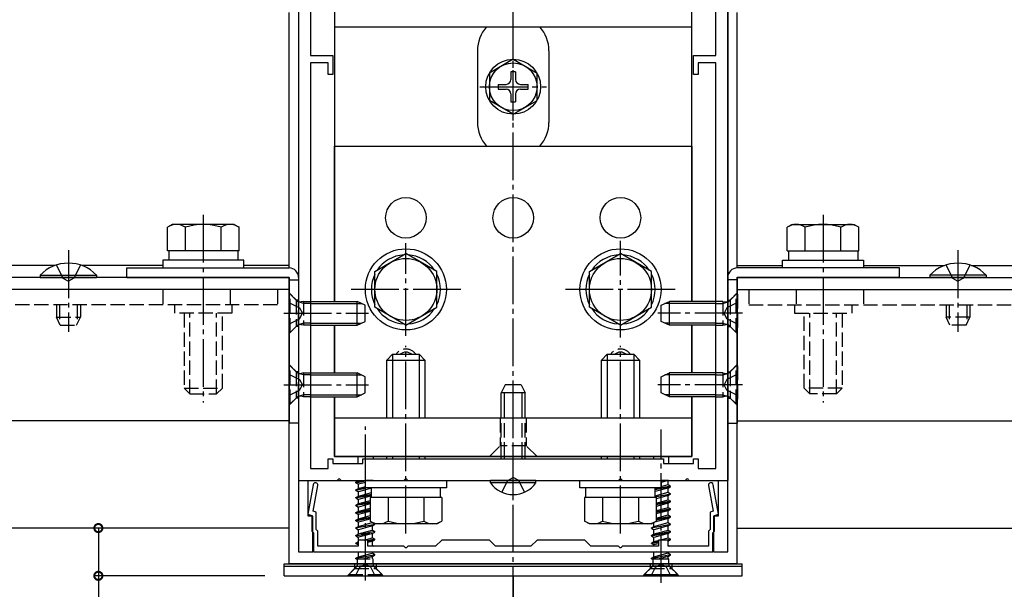
# Model space of a CAD drawing. Extents: x 0 to 1980, y 0 to 3207.
# Drawn here: x 1346 to 1553, y 1789 to 1909 of the extents above; entities that cross this region are included whole.
import ezdxf

# ---------------------------------------------------------------- set-up
doc = ezdxf.new("R2010")
doc.units = 0
doc.linetypes.add('YCENTER_1', pattern=[13, 10, -1, 1, -1])
doc.linetypes.add('YHIDDEN_1', pattern=[4, 3, -1])
for name, color, linetype in [('YKK_11', 7, 'CONTINUOUS'), ('YKK_12', 2, 'CONTINUOUS'), ('YKK_13', 4, 'CONTINUOUS'), ('YKK_D', 6, 'CONTINUOUS')]:
    doc.layers.add(name, color=color, linetype=linetype)

msp = doc.modelspace()

# ---------------------------------------------------------------- linework, layer by layer
at = {"layer": 'YKK_11', "color": 0, "linetype": 'ByBlock', "ltscale": 0.5}
for p, q in [((1407.19, 1973.46), (1407.19, 1901.16)), ((1492.19, 1901.16), (1492.19, 1973.46)), ((1404.69, 1961.7), (1404.69, 1797.16)), ((1494.69, 1797.16), (1494.69, 1961.7)), ((1407.19, 1901.16), (1411.89, 1901.16)), ((1411.89, 1901.16), (1411.89, 1897.16)), ((1487.49, 1901.16), (1492.19, 1901.16)), ((1487.49, 1897.16), (1487.49, 1901.16)), ((1407.19, 1899.66), (1407.19, 1814.66)), ((1410.89, 1899.66), (1407.19, 1899.66)), ((1410.89, 1897.16), (1410.89, 1899.66)), ((1488.49, 1899.66), (1488.49, 1897.16)), ((1492.19, 1899.66), (1488.49, 1899.66)), ((1492.19, 1814.66), (1492.19, 1899.66)), ((1411.89, 1897.16), (1410.89, 1897.16)), ((1488.49, 1897.16), (1487.49, 1897.16)), ((1410.89, 1816.66), (1411.89, 1816.66)), ((1410.89, 1814.66), (1410.89, 1816.66)), ((1411.89, 1816.66), (1411.89, 1815.66)), ((1411.89, 1815.66), (1418.19, 1815.66)), ((1418.19, 1816.66), (1481.19, 1816.66)), ((1418.19, 1815.66), (1418.19, 1816.66)), ((1481.19, 1816.66), (1481.19, 1815.66)), ((1481.19, 1815.66), (1487.49, 1815.66)), ((1487.49, 1816.66), (1488.49, 1816.66)), ((1487.49, 1815.66), (1487.49, 1816.66)), ((1488.49, 1816.66), (1488.49, 1814.66)), ((1407.19, 1814.66), (1410.89, 1814.66)), ((1488.49, 1814.66), (1492.19, 1814.66)), ((1407.74, 1811.25), (1406.65, 1805.04)), ((1406.69, 1812.16), (1412.73, 1812.16)), ((1406.69, 1804.66), (1406.69, 1812.16)), ((1407.77, 1805.67), (1408.73, 1811.07)), ((1413.65, 1812.16), (1426.73, 1812.16)), ((1427.65, 1812.16), (1471.73, 1812.16)), ((1472.65, 1812.16), (1485.73, 1812.16)), ((1486.65, 1812.16), (1492.69, 1812.16)), ((1490.65, 1811.07), (1491.61, 1805.67)), ((1492.73, 1805.04), (1491.64, 1811.25)), ((1492.69, 1812.16), (1492.69, 1804.66)), ((1406.65, 1805.04), (1407.49, 1804.82)), ((1407.49, 1804.82), (1407.49, 1801.51)), ((1408.39, 1805.51), (1407.77, 1805.67)), ((1408.39, 1801.88), (1408.39, 1805.51)), ((1491.61, 1805.67), (1490.99, 1805.51)), ((1490.99, 1805.51), (1490.99, 1801.88)), ((1491.89, 1804.82), (1492.73, 1805.04)), ((1491.89, 1801.51), (1491.89, 1804.82)), ((1407.69, 1804.66), (1406.69, 1804.66)), ((1407.69, 1797.16), (1407.69, 1804.66)), ((1491.69, 1804.66), (1491.69, 1797.16)), ((1492.69, 1804.66), (1491.69, 1804.66)), ((1407.49, 1801.51), (1407.84, 1801.16)), ((1407.84, 1801.16), (1407.84, 1797.16)), ((1408.74, 1801.53), (1408.39, 1801.88)), ((1408.74, 1798.36), (1408.74, 1801.53)), ((1490.99, 1801.88), (1490.64, 1801.53)), ((1490.64, 1801.53), (1490.64, 1798.36)), ((1491.54, 1801.16), (1491.89, 1801.51)), ((1491.54, 1797.16), (1491.54, 1801.16)), ((1417.19, 1799.66), (1417.19, 1798.36)), ((1419.19, 1799.66), (1417.19, 1799.66)), ((1419.19, 1798.36), (1419.19, 1799.66)), ((1434.69, 1799.66), (1433.39, 1798.36)), ((1444.69, 1799.66), (1434.69, 1799.66)), ((1445.99, 1798.36), (1444.69, 1799.66)), ((1454.69, 1799.66), (1453.39, 1798.36)), ((1464.69, 1799.66), (1454.69, 1799.66)), ((1465.99, 1798.36), (1464.69, 1799.66)), ((1480.19, 1799.66), (1480.19, 1798.36)), ((1482.19, 1799.66), (1480.19, 1799.66)), ((1482.19, 1798.36), (1482.19, 1799.66)), ((1404.69, 1797.16), (1407.69, 1797.16)), ((1407.84, 1797.16), (1491.54, 1797.16)), ((1417.19, 1798.36), (1408.74, 1798.36)), ((1426.73, 1798.36), (1419.19, 1798.36)), ((1433.39, 1798.36), (1427.65, 1798.36)), ((1453.39, 1798.36), (1445.99, 1798.36)), ((1471.73, 1798.36), (1465.99, 1798.36)), ((1480.19, 1798.36), (1472.65, 1798.36)), ((1490.64, 1798.36), (1482.19, 1798.36)), ((1491.69, 1797.16), (1494.69, 1797.16))]:
    msp.add_line(p, q, dxfattribs=at)
for centre, radius, start, end in [((1408.23, 1811.16), 0.5, 350, 170), ((1412.73, 1812.36), 0.2, 270, 336.4218), ((1413.19, 1812.16), 0.3, 23.5782, 156.4218), ((1413.65, 1812.36), 0.2, 203.5782, 270), ((1426.73, 1812.36), 0.2, 270, 336.4218), ((1427.19, 1812.16), 0.3, 23.5782, 156.4218), ((1427.65, 1812.36), 0.2, 203.5782, 270), ((1471.73, 1812.36), 0.2, 270, 336.4218), ((1472.19, 1812.16), 0.3, 23.5782, 156.4218), ((1472.65, 1812.36), 0.2, 203.5782, 270), ((1485.73, 1812.36), 0.2, 270, 336.4218), ((1486.19, 1812.16), 0.3, 23.5782, 156.4218), ((1486.65, 1812.36), 0.2, 203.5782, 270), ((1491.15, 1811.16), 0.5, 10, 190), ((1426.73, 1798.16), 0.2, 23.5782, 90), ((1427.19, 1798.36), 0.3, 203.5782, 336.4218), ((1427.65, 1798.16), 0.2, 90, 156.4218), ((1471.73, 1798.16), 0.2, 23.5782, 90), ((1472.19, 1798.36), 0.3, 203.5782, 336.4218), ((1472.65, 1798.16), 0.2, 90, 156.4218)]:
    msp.add_arc(centre, radius, start, end, dxfattribs=at)
at = {"layer": 'YKK_12', "linetype": 'YCENTER_1'}
msp.add_line((1449.69, 1771.06), (1449.69, 2640.85), dxfattribs=at)
at = {"layer": 'YKK_12'}
for p, q in [((1402.69, 1856.7), (1402.69, 1910.2)), ((1402.69, 1856.66), (1402.69, 1910.16)), ((1496.69, 1856.7), (1496.69, 1910.2)), ((1496.69, 1856.66), (1496.69, 1910.16)), ((1353.58, 1857.16), (1142.08, 1857.16)), ((1376.19, 1857.16), (1359.23, 1857.16)), ((1402.69, 1857.16), (1393.19, 1857.16)), ((1496.69, 1857.16), (1506.19, 1857.16)), ((1523.19, 1857.16), (1540.15, 1857.16)), ((1545.8, 1857.16), (1695, 1857.16)), ((1402.69, 1854.66), (1064.69, 1854.66)), ((1402.69, 1794.66), (1402.69, 1854.7)), ((1402.69, 1824.66), (1402.69, 1854.66)), ((1496.69, 1794.66), (1496.69, 1854.7)), ((1496.69, 1854.66), (1695, 1854.66)), ((1496.69, 1824.66), (1496.69, 1854.66)), ((1402.69, 1824.66), (1092.99, 1824.66)), ((1402.69, 1802.16), (1402.69, 1824.66)), ((1496.69, 1824.66), (1695, 1824.66)), ((1496.69, 1802.16), (1496.69, 1824.66)), ((1402.69, 1802.16), (496.69, 1802.16)), ((1496.69, 1802.16), (1695, 1802.16)), ((1496.69, 1794.66), (1402.69, 1794.66))]:
    msp.add_line(p, q, dxfattribs=at)
at = {"layer": 'YKK_12', "linetype": 'YHIDDEN_1'}
for p, q in [((1402.69, 1852.16), (1138.4, 1852.16)), ((1496.69, 1852.16), (1695, 1852.16))]:
    msp.add_line(p, q, dxfattribs=at)
at = {"layer": 'YKK_13'}
for p, q in [((1404.69, 1977.16), (1404.69, 1812.16)), ((1494.69, 1977.16), (1494.69, 1812.16)), ((1412.19, 1960.16), (1412.19, 1849.66)), ((1412.19, 1960.16), (1412.19, 1907.16)), ((1487.19, 1849.66), (1487.19, 1960.16)), ((1487.19, 1907.16), (1487.19, 1960.16)), ((1412.19, 1907.16), (1487.19, 1907.16)), ((1442.19, 1902.16), (1442.19, 1887.16)), ((1457.19, 1902.16), (1457.19, 1887.16)), ((1449.69, 1900.37), (1444.69, 1897.49)), ((1449.69, 1900.37), (1454.69, 1897.49)), ((1450.19, 1897.77), (1449.19, 1897.77)), ((1449.19, 1897.77), (1449.19, 1896.12)), ((1450.19, 1897.77), (1450.19, 1896.12)), ((1444.69, 1897.49), (1444.69, 1891.76)), ((1454.69, 1891.76), (1454.69, 1897.49)), ((1446.54, 1895.12), (1446.54, 1894.12)), ((1446.54, 1895.12), (1448.19, 1895.12)), ((1446.54, 1894.12), (1448.19, 1894.12)), ((1451.19, 1895.12), (1452.84, 1895.12)), ((1451.19, 1894.12), (1452.84, 1894.12)), ((1452.84, 1894.12), (1452.84, 1895.12)), ((1449.69, 1888.87), (1444.69, 1891.76)), ((1449.19, 1893.12), (1449.19, 1891.47)), ((1449.69, 1888.87), (1454.69, 1891.76)), ((1450.19, 1893.12), (1450.19, 1891.47)), ((1449.19, 1891.47), (1450.19, 1891.47)), ((1412.19, 1882.16), (1487.19, 1882.16)), ((1412.19, 1849.66), (1412.19, 1882.16)), ((1487.19, 1882.16), (1487.19, 1849.66)), ((1353.91, 1857.27), (1355.26, 1854.49)), ((1358.91, 1857.27), (1357.55, 1854.49)), ((1368.69, 1856.66), (1402.69, 1856.66)), ((1368.69, 1854.66), (1368.69, 1856.66)), ((1530.69, 1856.66), (1496.69, 1856.66)), ((1530.69, 1854.66), (1530.69, 1856.66)), ((1540.47, 1857.27), (1541.83, 1854.49)), ((1545.47, 1857.27), (1544.12, 1854.49)), ((1350.51, 1855.17), (1362.31, 1855.17)), ((1350.51, 1855.17), (1350.51, 1854.66)), ((1350.51, 1854.66), (1362.31, 1854.66)), ((1355.26, 1854.49), (1356.41, 1853.88)), ((1357.55, 1854.49), (1356.41, 1853.88)), ((1362.31, 1855.17), (1362.31, 1854.66)), ((1368.69, 1854.66), (1402.69, 1854.66)), ((1402.69, 1854.66), (1402.69, 1824.16)), ((1404.69, 1854.66), (1404.69, 1824.16)), ((1494.69, 1854.66), (1494.69, 1824.16)), ((1496.69, 1854.66), (1496.69, 1824.16)), ((1530.69, 1854.66), (1496.69, 1854.66)), ((1548.87, 1855.17), (1537.07, 1855.17)), ((1537.07, 1855.17), (1537.07, 1854.66)), ((1548.87, 1854.66), (1537.07, 1854.66)), ((1541.83, 1854.49), (1542.97, 1853.88)), ((1544.12, 1854.49), (1542.97, 1853.88)), ((1548.87, 1855.17), (1548.87, 1854.66)), ((1402.69, 1854.16), (1404.69, 1854.16)), ((1496.69, 1854.16), (1494.69, 1854.16)), ((1407.19, 1849.66), (1416.94, 1849.66)), ((1407.19, 1849.23), (1417.86, 1849.23)), ((1418.64, 1848.86), (1416.94, 1849.66)), ((1416.94, 1844.66), (1416.94, 1849.66)), ((1418.64, 1845.46), (1418.64, 1848.86)), ((1480.74, 1848.86), (1482.44, 1849.66)), ((1480.74, 1845.46), (1480.74, 1848.86)), ((1492.19, 1849.23), (1481.52, 1849.23)), ((1482.44, 1844.66), (1482.44, 1849.66)), ((1492.19, 1849.66), (1482.44, 1849.66)), ((1407.19, 1845.09), (1417.86, 1845.09)), ((1407.19, 1844.66), (1416.94, 1844.66)), ((1412.19, 1844.66), (1412.19, 1834.66)), ((1412.19, 1834.66), (1412.19, 1844.66)), ((1416.94, 1844.66), (1418.64, 1845.46)), ((1482.44, 1844.66), (1480.74, 1845.46)), ((1492.19, 1845.09), (1481.52, 1845.09)), ((1492.19, 1844.66), (1482.44, 1844.66)), ((1487.19, 1834.66), (1487.19, 1844.66)), ((1487.19, 1844.66), (1487.19, 1834.66)), ((1424.39, 1838.56), (1423.19, 1837.36)), ((1424.39, 1838.56), (1424.39, 1825.16)), ((1424.39, 1838.56), (1429.99, 1838.56)), ((1429.99, 1838.56), (1429.99, 1825.16)), ((1429.99, 1838.56), (1431.19, 1837.36)), ((1469.39, 1838.56), (1468.19, 1837.36)), ((1469.39, 1838.56), (1474.99, 1838.56)), ((1469.39, 1838.56), (1469.39, 1825.16)), ((1474.99, 1838.56), (1474.99, 1825.16)), ((1474.99, 1838.56), (1476.19, 1837.36)), ((1423.19, 1837.36), (1431.19, 1837.36)), ((1423.19, 1825.16), (1423.19, 1837.36)), ((1431.19, 1837.36), (1431.19, 1825.16)), ((1468.19, 1837.36), (1476.19, 1837.36)), ((1468.19, 1825.16), (1468.19, 1837.36)), ((1476.19, 1837.36), (1476.19, 1825.16)), ((1407.19, 1834.66), (1416.94, 1834.66)), ((1407.19, 1834.23), (1417.86, 1834.23)), ((1418.64, 1833.86), (1416.94, 1834.66)), ((1416.94, 1829.66), (1416.94, 1834.66)), ((1418.64, 1830.46), (1418.64, 1833.86)), ((1480.74, 1833.86), (1482.44, 1834.66)), ((1480.74, 1830.46), (1480.74, 1833.86)), ((1492.19, 1834.23), (1481.52, 1834.23)), ((1482.44, 1829.66), (1482.44, 1834.66)), ((1492.19, 1834.66), (1482.44, 1834.66)), ((1407.19, 1830.09), (1417.86, 1830.09)), ((1407.19, 1829.66), (1416.94, 1829.66)), ((1412.19, 1829.66), (1412.19, 1817.16)), ((1412.19, 1817.16), (1412.19, 1829.66)), ((1416.94, 1829.66), (1418.64, 1830.46)), ((1447.19, 1825.16), (1447.19, 1830.46)), ((1447.84, 1825.16), (1447.84, 1830.46)), ((1451.54, 1825.16), (1451.54, 1830.46)), ((1452.19, 1825.16), (1452.19, 1830.46)), ((1482.44, 1829.66), (1480.74, 1830.46)), ((1492.19, 1830.09), (1481.52, 1830.09)), ((1492.19, 1829.66), (1482.44, 1829.66)), ((1487.19, 1817.16), (1487.19, 1829.66)), ((1487.19, 1829.66), (1487.19, 1817.16)), ((1404.69, 1824.16), (1402.69, 1824.16)), ((1487.19, 1825.16), (1412.19, 1825.16)), ((1494.69, 1824.16), (1496.69, 1824.16)), ((1412.19, 1817.16), (1487.19, 1817.16)), ((1487.19, 1817.16), (1412.19, 1817.16)), ((1423.19, 1816.66), (1423.19, 1817.16)), ((1424.39, 1817.16), (1424.39, 1816.66)), ((1429.99, 1817.16), (1429.99, 1816.66)), ((1431.19, 1817.16), (1431.19, 1816.66)), ((1468.19, 1816.66), (1468.19, 1817.16)), ((1469.39, 1817.16), (1469.39, 1816.66)), ((1474.99, 1817.16), (1474.99, 1816.66)), ((1476.19, 1817.16), (1476.19, 1816.66)), ((1479.09, 1817.16), (1479.09, 1816.66)), ((1482.29, 1817.16), (1482.29, 1815.66)), ((1404.69, 1812.16), (1494.69, 1812.16)), ((1480.77, 1812.16), (1480.69, 1812.15)), ((1480.69, 1812.05), (1481.27, 1812.16)), ((1482.29, 1812.16), (1480.69, 1812.16)), ((1482.17, 1812.14), (1480.69, 1811.74)), ((1480.69, 1810.86), (1482.17, 1811.26)), ((1482.17, 1812.14), (1482.2, 1812.16)), ((1482.17, 1811.26), (1482.17, 1812.14)), ((1482.17, 1811.26), (1482.69, 1810.95)), ((1482.69, 1810.95), (1479.44, 1810.31)), ((1479.44, 1810.21), (1482.69, 1810.85)), ((1479.44, 1810.52), (1479.58, 1810.56)), ((1482.17, 1810.55), (1479.44, 1809.82)), ((1479.44, 1808.93), (1482.17, 1809.67)), ((1479.44, 1808.72), (1482.69, 1809.36)), ((1482.69, 1809.26), (1479.44, 1808.62)), ((1482.17, 1808.96), (1479.7, 1808.29)), ((1482.17, 1810.55), (1482.69, 1810.85)), ((1482.17, 1809.67), (1482.17, 1810.55)), ((1482.17, 1809.67), (1482.69, 1809.36)), ((1482.17, 1808.96), (1482.69, 1809.26)), ((1482.17, 1808.08), (1482.17, 1808.96)), ((1482.69, 1810.85), (1482.69, 1810.95)), ((1482.69, 1809.26), (1482.69, 1809.36)), ((1479.7, 1807.41), (1482.17, 1808.08)), ((1482.69, 1807.77), (1479.7, 1807.18)), ((1479.7, 1807.08), (1482.69, 1807.67)), ((1482.17, 1807.37), (1479.7, 1806.7)), ((1482.17, 1808.08), (1482.69, 1807.77)), ((1482.17, 1807.37), (1482.69, 1807.67)), ((1482.17, 1806.49), (1482.17, 1807.37)), ((1482.69, 1807.67), (1482.69, 1807.77)), ((1479.7, 1805.82), (1482.17, 1806.49)), ((1482.69, 1806.18), (1479.7, 1805.59)), ((1479.7, 1805.49), (1482.69, 1806.08)), ((1482.17, 1805.78), (1479.7, 1805.11)), ((1479.7, 1804.23), (1482.17, 1804.9)), ((1482.17, 1806.49), (1482.69, 1806.18)), ((1482.17, 1805.78), (1482.69, 1806.08)), ((1482.17, 1804.9), (1482.17, 1805.78)), ((1482.17, 1804.9), (1482.69, 1804.59)), ((1482.69, 1806.08), (1482.69, 1806.18)), ((1478.69, 1802.21), (1482.69, 1803)), ((1482.69, 1802.9), (1478.69, 1802.11)), ((1479.22, 1802.51), (1479.22, 1803.36)), ((1479.22, 1802.51), (1482.17, 1803.31)), ((1482.17, 1804.19), (1479.32, 1803.42)), ((1482.69, 1804.59), (1479.7, 1804)), ((1479.7, 1803.9), (1482.69, 1804.49)), ((1482.17, 1804.19), (1482.69, 1804.49)), ((1482.17, 1803.31), (1482.17, 1804.19)), ((1482.17, 1803.31), (1482.69, 1803)), ((1482.17, 1802.6), (1482.69, 1802.9)), ((1482.69, 1804.49), (1482.69, 1804.59)), ((1482.69, 1802.9), (1482.69, 1803)), ((1478.69, 1802.21), (1479.22, 1802.51)), ((1478.69, 1802.11), (1478.69, 1802.21)), ((1478.69, 1802.11), (1479.22, 1801.8)), ((1482.69, 1801.41), (1478.69, 1800.62)), ((1478.69, 1800.52), (1482.69, 1801.31)), ((1478.69, 1800.62), (1479.22, 1800.92)), ((1482.17, 1802.6), (1479.22, 1801.8)), ((1479.22, 1800.92), (1479.22, 1801.8)), ((1479.22, 1800.92), (1482.17, 1801.72)), ((1482.17, 1801.01), (1479.22, 1800.21)), ((1482.17, 1801.72), (1482.17, 1802.6)), ((1482.17, 1801.72), (1482.69, 1801.41)), ((1482.17, 1801.01), (1482.69, 1801.31)), ((1482.17, 1800.13), (1482.17, 1801.01)), ((1482.69, 1801.31), (1482.69, 1801.41)), ((1478.69, 1800.52), (1478.69, 1800.62)), ((1478.69, 1800.52), (1479.22, 1800.21)), ((1478.69, 1799.03), (1479.22, 1799.33)), ((1480.19, 1799.33), (1478.69, 1799.03)), ((1478.69, 1798.93), (1480.19, 1799.23)), ((1478.69, 1798.93), (1478.69, 1799.03)), ((1478.69, 1798.93), (1479.22, 1798.62)), ((1479.22, 1799.33), (1479.22, 1800.21)), ((1479.22, 1799.33), (1482.17, 1800.13)), ((1480.19, 1798.89), (1479.22, 1798.62)), ((1479.22, 1798.36), (1479.22, 1798.62)), ((1482.69, 1799.82), (1481.87, 1799.66)), ((1482.07, 1799.6), (1482.69, 1799.72)), ((1482.17, 1800.13), (1482.69, 1799.82)), ((1482.18, 1799.43), (1482.69, 1799.72)), ((1482.69, 1799.72), (1482.69, 1799.82)), ((1478.69, 1795.85), (1482.69, 1796.64)), ((1479, 1797.16), (1479.22, 1797.03)), ((1479.68, 1797.16), (1479.22, 1797.03)), ((1479.22, 1796.15), (1479.22, 1797.03)), ((1479.22, 1796.15), (1482.17, 1796.95)), ((1482.17, 1796.95), (1482.17, 1797.16)), ((1482.17, 1796.95), (1482.69, 1796.64)), ((1482.24, 1798.49), (1482.47, 1798.36)), ((1482.69, 1796.54), (1482.69, 1796.64)), ((1401.69, 1794.66), (1497.69, 1794.66)), ((1401.69, 1792.16), (1401.69, 1794.66)), ((1482.69, 1796.54), (1478.69, 1795.75)), ((1478.69, 1795.85), (1479.22, 1796.15)), ((1478.69, 1795.75), (1478.69, 1795.85)), ((1478.69, 1795.75), (1482.33, 1795.75)), ((1479.06, 1794.61), (1479.06, 1795.75)), ((1479.55, 1793.98), (1480.69, 1794.58)), ((1482.17, 1796.24), (1480.34, 1795.75)), ((1481.84, 1793.98), (1480.69, 1794.58)), ((1482.17, 1796.24), (1482.69, 1796.54)), ((1482.17, 1795.75), (1482.17, 1796.24)), ((1482.33, 1794.61), (1482.33, 1795.75)), ((1497.69, 1792.16), (1497.69, 1794.66)), ((1401.69, 1794.16), (1497.69, 1794.16)), ((1477.19, 1792.41), (1478.82, 1794.04)), ((1478.64, 1792.16), (1479.55, 1793.98)), ((1482.46, 1794.16), (1478.92, 1794.16)), ((1482.74, 1792.16), (1481.84, 1793.98)), ((1484.19, 1792.41), (1482.56, 1794.04)), ((1401.69, 1792.16), (1497.69, 1792.16)), ((1477.19, 1792.16), (1477.19, 1792.41)), ((1477.19, 1792.41), (1484.19, 1792.41)), ((1477.19, 1792.16), (1484.19, 1792.16)), ((1484.19, 1792.16), (1484.19, 1792.41))]:
    msp.add_line(p, q, dxfattribs=at)
at = {"layer": 'YKK_13', "linetype": 'YCENTER_1'}
for p, q in [((1449.69, 1887.56), (1449.69, 1901.8)), ((1442.67, 1894.62), (1456.71, 1894.62)), ((1384.69, 1867.77), (1384.69, 1828.47)), ((1514.69, 1867.77), (1514.69, 1828.47)), ((1427.19, 1842.44), (1427.19, 1861.88)), ((1472.19, 1842.09), (1472.19, 1862.31)), ((1356.41, 1860.35), (1356.41, 1843.27)), ((1542.97, 1860.35), (1542.97, 1843.27)), ((1438.69, 1852.16), (1415.69, 1852.16)), ((1483.69, 1852.16), (1460.69, 1852.16)), ((1401.61, 1847.16), (1419.34, 1847.16)), ((1497.77, 1847.16), (1480.04, 1847.16)), ((1427.19, 1801.05), (1427.19, 1840.35)), ((1472.19, 1801.05), (1472.19, 1840.35)), ((1449.69, 1807.99), (1449.69, 1833.92)), ((1401.61, 1832.16), (1419.34, 1832.16)), ((1497.77, 1832.16), (1480.04, 1832.16)), ((1418.69, 1811.74), (1418.69, 1823.47)), ((1480.69, 1790.66), (1480.69, 1822.82)), ((1418.69, 1791.21), (1418.69, 1811.31))]:
    msp.add_line(p, q, dxfattribs=at)
at = {"layer": 'YKK_13', "linetype": 'Continuous'}
for p, q in [((1378.19, 1865.76), (1377.18, 1865.18)), ((1377.18, 1860.26), (1377.18, 1865.18)), ((1391.19, 1865.76), (1378.19, 1865.76)), ((1380.94, 1860.26), (1380.94, 1865.18)), ((1388.44, 1860.26), (1388.44, 1865.18)), ((1391.19, 1865.76), (1392.2, 1865.18)), ((1392.2, 1860.26), (1392.2, 1865.18)), ((1508.19, 1865.76), (1507.18, 1865.18)), ((1507.18, 1860.26), (1507.18, 1865.18)), ((1508.19, 1865.76), (1521.19, 1865.76)), ((1510.94, 1860.26), (1510.94, 1865.18)), ((1518.44, 1860.26), (1518.44, 1865.18)), ((1521.19, 1865.76), (1522.2, 1865.18)), ((1522.2, 1860.26), (1522.2, 1865.18)), ((1392.2, 1860.26), (1377.18, 1860.26)), ((1392.2, 1860.26), (1377.18, 1860.26)), ((1377.44, 1860.26), (1377.44, 1858.26)), ((1391.94, 1860.26), (1377.44, 1860.26)), ((1388.69, 1860.26), (1380.69, 1860.26)), ((1391.94, 1860.26), (1391.94, 1858.26)), ((1420.69, 1855.91), (1427.19, 1859.67)), ((1433.69, 1855.91), (1427.19, 1859.67)), ((1465.69, 1855.91), (1472.19, 1859.67)), ((1478.69, 1855.91), (1472.19, 1859.67)), ((1507.18, 1860.26), (1522.2, 1860.26)), ((1507.18, 1860.26), (1522.2, 1860.26)), ((1507.44, 1860.26), (1521.94, 1860.26)), ((1507.44, 1860.26), (1507.44, 1858.26)), ((1510.69, 1860.26), (1518.69, 1860.26)), ((1521.94, 1860.26), (1521.94, 1858.26)), ((1393.19, 1858.26), (1376.19, 1858.26)), ((1376.19, 1858.26), (1376.19, 1856.66)), ((1376.19, 1856.66), (1393.19, 1856.66)), ((1391.94, 1858.26), (1377.44, 1858.26)), ((1393.19, 1856.66), (1393.19, 1858.26)), ((1506.19, 1858.26), (1523.19, 1858.26)), ((1506.19, 1856.66), (1506.19, 1858.26)), ((1523.19, 1856.66), (1506.19, 1856.66)), ((1507.44, 1858.26), (1521.94, 1858.26)), ((1523.19, 1858.26), (1523.19, 1856.66)), ((1420.69, 1848.41), (1420.69, 1855.91)), ((1433.69, 1848.41), (1433.69, 1855.91)), ((1465.69, 1848.41), (1465.69, 1855.91)), ((1478.69, 1848.41), (1478.69, 1855.91)), ((1427.19, 1844.65), (1420.69, 1848.41)), ((1427.19, 1844.65), (1433.69, 1848.41)), ((1472.19, 1844.65), (1465.69, 1848.41)), ((1472.19, 1844.65), (1478.69, 1848.41)), ((1447.99, 1832.16), (1447.19, 1830.46)), ((1451.39, 1832.16), (1447.99, 1832.16)), ((1451.39, 1832.16), (1452.19, 1830.46)), ((1452.19, 1830.46), (1447.19, 1830.46)), ((1447.19, 1816.66), (1447.19, 1817.16)), ((1447.84, 1816.66), (1447.84, 1817.16)), ((1451.54, 1816.66), (1451.54, 1817.16)), ((1452.19, 1816.66), (1452.19, 1817.16)), ((1418.69, 1812.16), (1435.69, 1812.16)), ((1418.69, 1810.56), (1418.69, 1812.16)), ((1435.69, 1812.16), (1435.69, 1810.56)), ((1454.44, 1812.16), (1444.94, 1812.16)), ((1444.94, 1811.65), (1444.94, 1812.16)), ((1454.44, 1811.65), (1444.94, 1811.65)), ((1454.44, 1811.65), (1454.44, 1812.16)), ((1463.69, 1812.16), (1480.69, 1812.16)), ((1463.69, 1810.56), (1463.69, 1812.16)), ((1480.69, 1812.16), (1480.69, 1810.56)), ((1435.69, 1810.56), (1418.69, 1810.56)), ((1419.94, 1808.56), (1419.94, 1810.56)), ((1434.44, 1810.56), (1419.94, 1810.56)), ((1434.44, 1808.56), (1434.44, 1810.56)), ((1480.69, 1810.56), (1463.69, 1810.56)), ((1479.44, 1810.56), (1464.94, 1810.56)), ((1464.94, 1808.56), (1464.94, 1810.56)), ((1479.44, 1808.56), (1479.44, 1810.56)), ((1419.68, 1808.56), (1419.68, 1803.64)), ((1434.7, 1808.56), (1419.68, 1808.56)), ((1434.7, 1808.56), (1419.68, 1808.56)), ((1434.44, 1808.56), (1419.94, 1808.56)), ((1431.19, 1808.56), (1423.19, 1808.56)), ((1423.44, 1808.56), (1423.44, 1803.64)), ((1430.94, 1808.56), (1430.94, 1803.64)), ((1434.7, 1808.56), (1434.7, 1803.64)), ((1479.7, 1808.56), (1464.68, 1808.56)), ((1479.7, 1808.56), (1464.68, 1808.56)), ((1464.68, 1808.56), (1464.68, 1803.64)), ((1479.44, 1808.56), (1464.94, 1808.56)), ((1476.19, 1808.56), (1468.19, 1808.56)), ((1468.44, 1808.56), (1468.44, 1803.64)), ((1475.94, 1808.56), (1475.94, 1803.64)), ((1479.7, 1808.56), (1479.7, 1803.64)), ((1420.69, 1803.06), (1419.68, 1803.64)), ((1433.69, 1803.06), (1420.69, 1803.06)), ((1433.69, 1803.06), (1434.7, 1803.64)), ((1465.69, 1803.06), (1464.68, 1803.64)), ((1478.69, 1803.06), (1465.69, 1803.06)), ((1478.69, 1803.06), (1479.7, 1803.64))]:
    msp.add_line(p, q, dxfattribs=at)
at = {"layer": 'YKK_13', "linetype": 'YHIDDEN_1'}
for p, q in [((1400.25, 1852.16), (1340.85, 1852.16)), ((1376.21, 1852.16), (1376.21, 1848.96)), ((1390.35, 1852.16), (1390.35, 1848.96)), ((1400.25, 1852.16), (1400.25, 1848.96)), ((1402.64, 1851.16), (1402.64, 1843.16)), ((1402.64, 1851.16), (1402.94, 1851.16)), ((1402.69, 1851.41), (1404.19, 1849.91)), ((1404.29, 1849.81), (1402.94, 1851.16)), ((1402.94, 1843.16), (1402.94, 1851.16)), ((1495.09, 1849.81), (1496.44, 1851.16)), ((1496.69, 1851.41), (1495.19, 1849.91)), ((1496.44, 1843.16), (1496.44, 1851.16)), ((1496.74, 1851.16), (1496.44, 1851.16)), ((1496.74, 1851.16), (1496.74, 1843.16)), ((1499.13, 1852.16), (1499.13, 1848.96)), ((1499.13, 1852.16), (1558.53, 1852.16)), ((1509.03, 1852.16), (1509.03, 1848.96)), ((1523.18, 1852.16), (1523.18, 1848.96)), ((1400.25, 1848.96), (1340.85, 1848.96)), ((1353.91, 1848.96), (1353.91, 1846.36)), ((1354.56, 1848.96), (1354.56, 1844.97)), ((1358.25, 1848.96), (1358.25, 1844.97)), ((1358.91, 1848.96), (1358.91, 1846.36)), ((1378.69, 1848.96), (1378.69, 1847.16)), ((1390.69, 1848.96), (1390.69, 1847.16)), ((1402.64, 1849.41), (1404.86, 1848.31)), ((1404.19, 1849.91), (1404.19, 1844.41)), ((1404.69, 1849.91), (1404.19, 1849.91)), ((1405.69, 1849.23), (1404.68, 1849.57)), ((1404.69, 1844.75), (1404.69, 1849.57)), ((1404.86, 1848.31), (1405.47, 1847.16)), ((1405.69, 1849.66), (1405.24, 1849.55)), ((1405.69, 1849.66), (1407.19, 1849.66)), ((1405.69, 1849.66), (1405.69, 1844.66)), ((1407.19, 1849.23), (1405.69, 1849.23)), ((1493.69, 1849.66), (1492.19, 1849.66)), ((1492.19, 1849.23), (1493.69, 1849.23)), ((1493.69, 1849.66), (1494.14, 1849.55)), ((1493.69, 1849.66), (1493.69, 1844.66)), ((1493.69, 1849.23), (1494.7, 1849.57)), ((1494.52, 1848.31), (1493.92, 1847.16)), ((1496.74, 1849.41), (1494.52, 1848.31)), ((1494.69, 1849.91), (1495.19, 1849.91)), ((1494.69, 1844.75), (1494.69, 1849.57)), ((1495.19, 1849.91), (1495.19, 1844.41)), ((1499.13, 1848.96), (1558.53, 1848.96)), ((1508.69, 1848.96), (1508.69, 1847.16)), ((1520.69, 1848.96), (1520.69, 1847.16)), ((1540.47, 1848.96), (1540.47, 1846.36)), ((1541.13, 1848.96), (1541.13, 1844.97)), ((1544.82, 1848.96), (1544.82, 1844.97)), ((1545.47, 1848.96), (1545.47, 1846.36)), ((1353.91, 1846.36), (1358.91, 1846.36)), ((1354.71, 1844.66), (1353.91, 1846.36)), ((1358.11, 1844.66), (1358.91, 1846.36)), ((1390.69, 1847.16), (1378.69, 1847.16)), ((1380.69, 1847.16), (1380.69, 1831.46)), ((1381.89, 1830.26), (1381.89, 1847.16)), ((1387.49, 1830.26), (1387.49, 1847.16)), ((1388.69, 1831.46), (1388.69, 1847.16)), ((1404.86, 1846.02), (1405.47, 1847.16)), ((1494.52, 1846.02), (1493.92, 1847.16)), ((1508.69, 1847.16), (1520.69, 1847.16)), ((1510.69, 1831.46), (1510.69, 1847.16)), ((1511.89, 1830.26), (1511.89, 1847.16)), ((1517.49, 1830.26), (1517.49, 1847.16)), ((1518.69, 1847.16), (1518.69, 1831.46)), ((1545.47, 1846.36), (1540.47, 1846.36)), ((1541.27, 1844.66), (1540.47, 1846.36)), ((1544.67, 1844.66), (1545.47, 1846.36)), ((1354.71, 1844.66), (1358.11, 1844.66)), ((1402.64, 1844.91), (1404.86, 1846.02)), ((1402.69, 1842.91), (1404.19, 1844.41)), ((1404.29, 1844.51), (1402.94, 1843.16)), ((1404.69, 1844.41), (1404.19, 1844.41)), ((1405.69, 1845.09), (1404.68, 1844.75)), ((1405.69, 1844.66), (1405.24, 1844.77)), ((1407.19, 1845.09), (1405.69, 1845.09)), ((1407.19, 1844.66), (1405.69, 1844.66)), ((1492.19, 1845.09), (1493.69, 1845.09)), ((1492.19, 1844.66), (1493.69, 1844.66)), ((1493.69, 1845.09), (1494.7, 1844.75)), ((1493.69, 1844.66), (1494.14, 1844.77)), ((1496.74, 1844.91), (1494.52, 1846.02)), ((1494.69, 1844.41), (1495.19, 1844.41)), ((1495.09, 1844.51), (1496.44, 1843.16)), ((1496.69, 1842.91), (1495.19, 1844.41)), ((1544.67, 1844.66), (1541.27, 1844.66)), ((1402.64, 1843.16), (1402.94, 1843.16)), ((1496.74, 1843.16), (1496.44, 1843.16)), ((1402.64, 1836.16), (1402.94, 1836.16)), ((1402.64, 1836.16), (1402.64, 1828.16)), ((1402.69, 1836.41), (1404.19, 1834.91)), ((1404.29, 1834.81), (1402.94, 1836.16)), ((1402.94, 1828.16), (1402.94, 1836.16)), ((1495.09, 1834.81), (1496.44, 1836.16)), ((1496.69, 1836.41), (1495.19, 1834.91)), ((1496.74, 1836.16), (1496.44, 1836.16)), ((1496.44, 1828.16), (1496.44, 1836.16)), ((1496.74, 1836.16), (1496.74, 1828.16)), ((1402.64, 1834.41), (1404.86, 1833.31)), ((1404.19, 1834.91), (1404.19, 1829.41)), ((1404.69, 1834.91), (1404.19, 1834.91)), ((1405.69, 1834.23), (1404.68, 1834.57)), ((1404.69, 1829.75), (1404.69, 1834.57)), ((1405.69, 1834.66), (1405.24, 1834.55)), ((1405.69, 1834.66), (1407.19, 1834.66)), ((1405.69, 1834.66), (1405.69, 1829.66)), ((1407.19, 1834.23), (1405.69, 1834.23)), ((1493.69, 1834.66), (1492.19, 1834.66)), ((1492.19, 1834.23), (1493.69, 1834.23)), ((1493.69, 1834.66), (1494.14, 1834.55)), ((1493.69, 1834.66), (1493.69, 1829.66)), ((1493.69, 1834.23), (1494.7, 1834.57)), ((1496.74, 1834.41), (1494.52, 1833.31)), ((1494.69, 1834.91), (1495.19, 1834.91)), ((1494.69, 1829.75), (1494.69, 1834.57)), ((1495.19, 1834.91), (1495.19, 1829.41)), ((1404.86, 1833.31), (1405.47, 1832.16)), ((1404.86, 1831.02), (1405.47, 1832.16)), ((1494.52, 1833.31), (1493.92, 1832.16)), ((1494.52, 1831.02), (1493.92, 1832.16)), ((1381.89, 1830.26), (1380.69, 1831.46)), ((1380.69, 1831.46), (1388.69, 1831.46)), ((1381.89, 1830.26), (1387.49, 1830.26)), ((1387.49, 1830.26), (1388.69, 1831.46)), ((1402.64, 1829.91), (1404.86, 1831.02)), ((1405.69, 1830.09), (1404.68, 1829.75)), ((1405.69, 1829.66), (1405.24, 1829.77)), ((1407.19, 1830.09), (1405.69, 1830.09)), ((1407.19, 1829.66), (1405.69, 1829.66)), ((1492.19, 1830.09), (1493.69, 1830.09)), ((1492.19, 1829.66), (1493.69, 1829.66)), ((1493.69, 1830.09), (1494.7, 1829.75)), ((1493.69, 1829.66), (1494.14, 1829.77)), ((1496.74, 1829.91), (1494.52, 1831.02)), ((1518.69, 1831.46), (1510.69, 1831.46)), ((1511.89, 1830.26), (1510.69, 1831.46)), ((1517.49, 1830.26), (1511.89, 1830.26)), ((1517.49, 1830.26), (1518.69, 1831.46)), ((1402.64, 1828.16), (1402.94, 1828.16)), ((1402.69, 1827.91), (1404.19, 1829.41)), ((1404.29, 1829.51), (1402.94, 1828.16)), ((1404.69, 1829.41), (1404.19, 1829.41)), ((1494.69, 1829.41), (1495.19, 1829.41)), ((1495.09, 1829.51), (1496.44, 1828.16)), ((1496.69, 1827.91), (1495.19, 1829.41)), ((1496.74, 1828.16), (1496.44, 1828.16)), ((1446.94, 1825.16), (1446.94, 1819.41)), ((1447.19, 1817.16), (1447.19, 1825.16)), ((1447.84, 1817.16), (1447.84, 1825.16)), ((1451.54, 1817.16), (1451.54, 1825.16)), ((1452.19, 1817.16), (1452.19, 1825.16)), ((1452.44, 1825.16), (1452.44, 1819.41)), ((1444.69, 1817.16), (1446.94, 1819.41)), ((1452.44, 1819.41), (1446.94, 1819.41)), ((1454.69, 1817.16), (1452.44, 1819.41)), ((1417.09, 1817.16), (1417.09, 1815.66)), ((1420.29, 1817.16), (1420.29, 1816.66)), ((1418.77, 1812.16), (1416.69, 1811.75)), ((1416.69, 1811.75), (1417.22, 1812.05)), ((1416.69, 1811.65), (1418.69, 1812.05)), ((1416.69, 1811.65), (1416.69, 1811.75)), ((1416.69, 1811.65), (1417.22, 1811.34)), ((1418.69, 1811.74), (1417.22, 1811.34)), ((1417.22, 1810.46), (1417.22, 1811.34)), ((1420.29, 1812.16), (1418.69, 1812.16)), ((1418.77, 1812.16), (1418.69, 1812.15)), ((1420.17, 1812.14), (1420.2, 1812.16)), ((1447.34, 1809.66), (1448.55, 1812.13)), ((1448.55, 1812.13), (1449.69, 1812.74)), ((1450.84, 1812.13), (1449.69, 1812.74)), ((1452.04, 1809.66), (1450.84, 1812.13)), ((1416.69, 1810.16), (1418.69, 1810.56)), ((1416.69, 1810.16), (1417.22, 1810.46)), ((1418.69, 1810.46), (1416.69, 1810.06)), ((1416.69, 1810.06), (1416.69, 1810.16)), ((1416.69, 1810.06), (1417.22, 1809.75)), ((1419.94, 1809.21), (1416.69, 1808.57)), ((1416.69, 1808.47), (1419.94, 1809.11)), ((1417.22, 1810.46), (1418.69, 1810.86)), ((1417.22, 1810.46), (1417.58, 1810.56)), ((1419.94, 1810.49), (1417.22, 1809.75)), ((1417.22, 1808.87), (1417.22, 1809.75)), ((1417.22, 1808.87), (1419.94, 1809.61)), ((1418.69, 1810.56), (1417.44, 1810.31)), ((1417.44, 1808.72), (1419.94, 1809.21)), ((1419.94, 1809.11), (1417.44, 1808.62)), ((1416.69, 1808.57), (1417.22, 1808.87)), ((1416.69, 1808.47), (1416.69, 1808.57)), ((1416.69, 1808.47), (1417.22, 1808.16)), ((1416.69, 1806.98), (1419.68, 1807.57)), ((1419.68, 1807.47), (1416.69, 1806.88)), ((1416.69, 1806.98), (1417.22, 1807.28)), ((1416.69, 1806.88), (1416.69, 1806.98)), ((1416.69, 1806.88), (1417.22, 1806.57)), ((1419.94, 1808.9), (1417.22, 1808.16)), ((1417.22, 1807.28), (1417.22, 1808.16)), ((1417.22, 1807.28), (1419.68, 1807.95)), ((1419.68, 1807.24), (1417.22, 1806.57)), ((1419.68, 1807.57), (1417.7, 1807.18)), ((1417.7, 1807.08), (1419.68, 1807.47)), ((1419.68, 1805.98), (1416.69, 1805.39)), ((1416.69, 1805.29), (1419.68, 1805.88)), ((1416.69, 1805.39), (1417.22, 1805.69)), ((1416.69, 1805.29), (1416.69, 1805.39)), ((1416.69, 1805.29), (1417.22, 1804.98)), ((1417.22, 1805.69), (1417.22, 1806.57)), ((1417.22, 1805.69), (1419.68, 1806.36)), ((1419.68, 1805.65), (1417.22, 1804.98)), ((1417.22, 1804.1), (1417.22, 1804.98)), ((1417.7, 1805.49), (1419.68, 1805.88)), ((1419.68, 1804.39), (1416.69, 1803.8)), ((1416.69, 1803.7), (1419.68, 1804.29)), ((1416.69, 1803.8), (1417.22, 1804.1)), ((1416.69, 1803.7), (1416.69, 1803.8)), ((1416.69, 1803.7), (1417.22, 1803.39)), ((1416.69, 1802.21), (1420.69, 1803)), ((1420.69, 1802.9), (1416.69, 1802.11)), ((1417.22, 1804.1), (1419.68, 1804.77)), ((1419.68, 1804.06), (1417.22, 1803.39)), ((1417.22, 1802.51), (1417.22, 1803.39)), ((1417.22, 1802.51), (1417.22, 1803.36)), ((1417.22, 1802.51), (1420.17, 1803.31)), ((1419.68, 1804.39), (1417.7, 1804)), ((1417.7, 1803.9), (1419.68, 1804.29)), ((1420.17, 1803.31), (1420.69, 1803)), ((1420.17, 1802.6), (1420.69, 1802.9)), ((1420.69, 1802.9), (1420.69, 1803)), ((1416.69, 1802.21), (1417.22, 1802.51)), ((1416.69, 1802.11), (1416.69, 1802.21)), ((1416.69, 1802.11), (1417.22, 1801.8)), ((1420.69, 1801.41), (1416.69, 1800.62)), ((1416.69, 1800.52), (1420.69, 1801.31)), ((1416.69, 1800.62), (1417.22, 1800.92)), ((1420.17, 1802.6), (1417.22, 1801.8)), ((1417.22, 1800.92), (1417.22, 1801.8)), ((1417.22, 1800.92), (1420.17, 1801.72)), ((1420.17, 1801.01), (1417.22, 1800.21)), ((1420.17, 1801.72), (1420.17, 1802.6)), ((1420.17, 1801.72), (1420.69, 1801.41)), ((1420.17, 1801.01), (1420.69, 1801.31)), ((1420.17, 1800.13), (1420.17, 1801.01)), ((1420.69, 1801.31), (1420.69, 1801.41)), ((1416.69, 1800.52), (1416.69, 1800.62)), ((1416.69, 1800.52), (1417.22, 1800.21)), ((1416.69, 1799.03), (1417.22, 1799.33)), ((1417.19, 1799.13), (1416.69, 1799.03)), ((1416.69, 1798.93), (1416.69, 1799.03)), ((1416.69, 1798.93), (1417.19, 1799.03)), ((1416.69, 1798.93), (1417.22, 1798.62)), ((1417.22, 1799.33), (1417.22, 1800.21)), ((1418.44, 1799.66), (1420.17, 1800.13)), ((1420.69, 1799.82), (1419.15, 1799.52)), ((1419.18, 1799.42), (1420.69, 1799.72)), ((1420.18, 1799.43), (1419.19, 1799.16)), ((1420.17, 1800.13), (1420.69, 1799.82)), ((1420.18, 1799.43), (1420.69, 1799.72)), ((1420.18, 1798.55), (1420.18, 1799.43)), ((1420.69, 1799.72), (1420.69, 1799.82)), ((1416.69, 1795.85), (1420.69, 1796.64)), ((1417, 1797.16), (1417.22, 1797.03)), ((1417.68, 1797.16), (1417.22, 1797.03)), ((1417.22, 1796.15), (1417.22, 1797.03)), ((1417.22, 1796.15), (1420.17, 1796.95)), ((1420.17, 1796.95), (1420.17, 1797.16)), ((1420.17, 1796.95), (1420.69, 1796.64)), ((1420.24, 1798.49), (1420.47, 1798.36)), ((1420.69, 1796.54), (1420.69, 1796.64)), ((1416.44, 1794.66), (1416.44, 1794.16)), ((1420.69, 1796.54), (1416.69, 1795.75)), ((1416.69, 1795.85), (1417.22, 1796.15)), ((1416.69, 1795.75), (1416.69, 1795.85)), ((1416.69, 1795.75), (1420.33, 1795.75)), ((1417.06, 1794.61), (1417.06, 1795.75)), ((1417.55, 1793.98), (1418.69, 1794.58)), ((1420.17, 1796.24), (1418.34, 1795.75)), ((1419.84, 1793.98), (1418.69, 1794.58)), ((1420.17, 1796.24), (1420.69, 1796.54)), ((1420.17, 1795.75), (1420.17, 1796.24)), ((1420.33, 1794.61), (1420.33, 1795.75)), ((1420.94, 1794.66), (1420.94, 1794.16)), ((1478.44, 1794.66), (1478.44, 1794.16)), ((1482.94, 1794.66), (1482.94, 1794.16)), ((1414.94, 1792.16), (1416.44, 1793.66)), ((1415.19, 1792.41), (1416.82, 1794.04)), ((1416.44, 1794.16), (1416.44, 1793.66)), ((1416.44, 1793.66), (1420.94, 1793.66)), ((1416.64, 1792.16), (1417.55, 1793.98)), ((1420.46, 1794.16), (1416.92, 1794.16)), ((1420.74, 1792.16), (1419.84, 1793.98)), ((1422.19, 1792.41), (1420.56, 1794.04)), ((1420.94, 1794.16), (1420.94, 1793.66)), ((1422.44, 1792.16), (1420.94, 1793.66)), ((1476.94, 1792.16), (1478.44, 1793.66)), ((1478.44, 1794.16), (1478.44, 1793.66)), ((1478.44, 1793.66), (1482.94, 1793.66)), ((1482.94, 1794.16), (1482.94, 1793.66)), ((1484.44, 1792.16), (1482.94, 1793.66)), ((1415.19, 1792.41), (1422.19, 1792.41)), ((1415.19, 1792.16), (1415.19, 1792.41)), ((1415.19, 1792.16), (1422.19, 1792.16)), ((1422.19, 1792.16), (1422.19, 1792.41))]:
    msp.add_line(p, q, dxfattribs=at)
at = {"layer": 'YKK_13'}
for centre, radius in [((1449.69, 1894.62), 5.75), ((1449.69, 1894.62), 5), ((1427.19, 1867.16), 4.25), ((1449.69, 1867.16), 4.25), ((1472.19, 1867.16), 4.25), ((1427.19, 1852.16), 8.5), ((1472.19, 1852.16), 8.5)]:
    msp.add_circle(centre, radius, dxfattribs=at)
at = {"layer": 'YKK_13', "linetype": 'Continuous'}
for centre in [(1427.19, 1852.16), (1472.19, 1852.16)]:
    msp.add_circle(centre, 6.5, dxfattribs=at)
at = {"layer": 'YKK_13'}
for centre, radius, start, end in [((1449.69, 1902.16), 7.5, 138.1897, 180), ((1449.69, 1902.16), 7.5, 0, 41.8103), ((1448.19, 1896.12), 1, 270, 0), ((1451.19, 1896.12), 1, 180, 270), ((1448.19, 1893.12), 1, 0, 90), ((1451.19, 1893.12), 1, 90, 180), ((1449.69, 1887.16), 7.5, 180, 221.8103), ((1449.69, 1887.16), 7.5, 318.1897, 0), ((1427.19, 1852.16), 7.25, 93.7084, 146.2916), ((1427.19, 1852.16), 7.25, 33.7084, 86.2916), ((1472.19, 1852.16), 7.25, 93.7084, 146.2916), ((1472.19, 1852.16), 7.25, 33.7084, 86.2916), ((1356.41, 1849.43), 8.23, 44.2189, 135.7811), ((1402.69, 1854.66), 2, 0, 90), ((1496.69, 1854.66), 2, 90, 180), ((1542.97, 1849.43), 8.23, 44.2189, 135.7811), ((1427.19, 1852.16), 7.25, 153.7084, 206.2916), ((1427.19, 1852.16), 7.25, 333.7084, 26.2916), ((1472.19, 1852.16), 7.25, 153.7084, 206.2916), ((1472.19, 1852.16), 7.25, 333.7084, 26.2916), ((1427.19, 1852.16), 7.25, 213.7084, 266.2916), ((1427.19, 1852.16), 7.25, 273.7084, 326.2916), ((1472.19, 1852.16), 7.25, 213.7084, 266.2916), ((1472.19, 1852.16), 7.25, 273.7084, 326.2916), ((1427.19, 1837.16), 1.85, 49.1791, 130.8209), ((1472.19, 1837.16), 1.85, 49.1791, 130.8209), ((1478.26, 1794.61), 0.8, 315, 0), ((1483.13, 1794.61), 0.8, 180, 225)]:
    msp.add_arc(centre, radius, start, end, dxfattribs=at)
at = {"layer": 'YKK_13', "linetype": 'Continuous'}
for centre, radius, start, end in [((1379.06, 1862.44), 3.32, 55.6158, 124.3842), ((1384.69, 1853.34), 12.42, 72.412, 107.588), ((1390.32, 1862.44), 3.32, 55.6158, 124.3842), ((1509.06, 1862.44), 3.32, 55.6158, 124.3842), ((1514.69, 1853.34), 12.42, 72.412, 107.588), ((1520.32, 1862.44), 3.32, 55.6158, 124.3842), ((1449.69, 1814.93), 5.77, 214.651, 325.349), ((1421.56, 1806.38), 3.32, 235.6158, 304.3842), ((1427.19, 1815.48), 12.42, 252.412, 287.588), ((1432.82, 1806.38), 3.32, 235.6158, 304.3842), ((1466.56, 1806.38), 3.32, 235.6158, 304.3842), ((1472.19, 1815.48), 12.42, 252.412, 287.588), ((1477.82, 1806.38), 3.32, 235.6158, 304.3842)]:
    msp.add_arc(centre, radius, start, end, dxfattribs=at)
at = {"layer": 'YKK_13', "linetype": 'YHIDDEN_1'}
for centre, radius, start, end in [((1405, 1850.52), 1, 225, 284.0362), ((1494.38, 1850.52), 1, 255.9638, 315), ((1405, 1843.8), 1, 75.9638, 135), ((1494.38, 1843.8), 1, 45, 104.0362), ((1427.19, 1837.16), 2.5, 34.0558, 145.9442), ((1472.19, 1837.16), 2.5, 34.0558, 145.9442), ((1405, 1835.52), 1, 225, 284.0362), ((1494.38, 1835.52), 1, 255.9638, 315), ((1405, 1828.8), 1, 75.9638, 135), ((1494.38, 1828.8), 1, 45, 104.0362), ((1416.26, 1794.61), 0.8, 315, 0), ((1421.13, 1794.61), 0.8, 180, 225)]:
    msp.add_arc(centre, radius, start, end, dxfattribs=at)
at = {"layer": 'YKK_D'}
for p, q in [((1397.58, 1802.16), (1361.69, 1802.16)), ((1362.69, 1802.16), (1362.69, 1792.16)), ((1397.58, 1792.16), (1361.69, 1792.16)), ((1362.69, 1792.16), (1362.69, 1772.68)), ((1449.69, 1792.16), (1449.69, 1671.16)), ((1449.69, 1792.16), (1449.69, 1711.16)), ((1449.69, 1792.16), (1449.69, 1671.16))]:
    msp.add_line(p, q, dxfattribs=at)
at = {"layer": 'YKK_D', "linetype": 'ByBlock', "const_width": 1.7}
for points in [[(1362.69, 1801.95, 1), (1362.69, 1802.37, 1)], [(1362.69, 1792.37, 1), (1362.69, 1791.95, 1)]]:
    msp.add_lwpolyline(points, format="xyb", close=True, dxfattribs=at)

doc.saveas('drawing.dxf')
